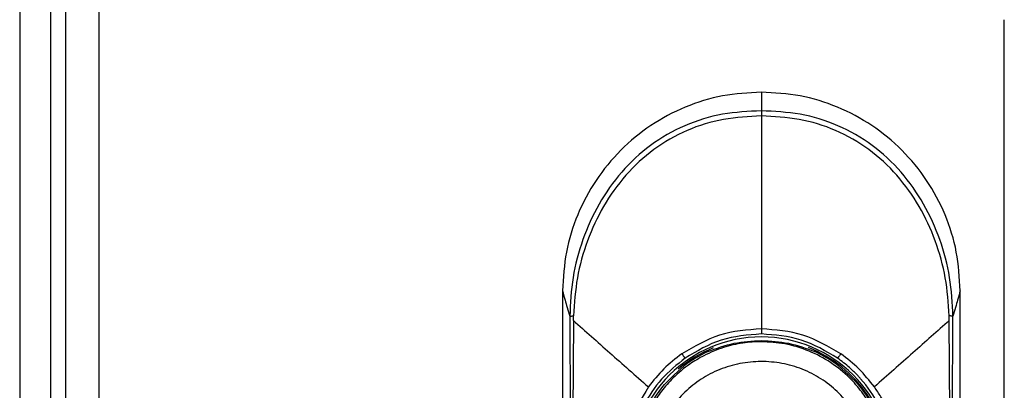
# Model space of a CAD drawing. Units: millimetres. Extents: x 244 to 737, y 245 to 645.
# Drawn here: x 244 to 253, y 507 to 511 of the extents above; entities that cross this region are included whole.
import ezdxf

# ---------------------------------------------------------------- set-up
doc = ezdxf.new("R2010")
doc.units = ezdxf.units.MM

msp = doc.modelspace()

# ---------------------------------------------------------------- linework, layer by layer
at = {"color": 7, "linetype": 'Continuous', "lineweight": 25}
for p, q in [((244.1978, 601.2179), (244.1978, 402.2179)), ((244.4978, 601.2179), (244.4978, 402.2179)), ((243.7818, 598.1679), (243.7818, 405.2679)), ((244.0618, 598.1679), (244.0618, 405.2679)), ((252.6978, 492.6679), (252.6978, 510.7679)), ((248.6978, 508.3119), (248.6978, 506.7189)), ((252.2978, 506.7189), (252.2978, 508.3119)), ((248.763, 508.0802), (248.7703, 506.7666)), ((248.7958, 508.0419), (248.7897, 506.768)), ((248.7958, 508.0419), (248.7966, 508.0845)), ((252.2059, 506.768), (252.1998, 508.0418)), ((252.2252, 506.7666), (252.2325, 508.0802))]:
    msp.add_line(p, q, dxfattribs=at)
for radius, start, end in [(1.1758, 0, 180), (1.15, 114.95761, 127.41337), (1.15, 52.58663, 65.04239)]:
    msp.add_arc((250.4978, 506.7179), radius, start, end, dxfattribs=at)
at = {"color": 8, "linetype": 'Continuous', "lineweight": 25}
for start, end in [(112.05228, 130.4116), (0, 68.45423)]:
    msp.add_arc((250.4978, 506.7179), 1.1604, start, end, dxfattribs=at)
at = {"color": 7, "linetype": 'Continuous', "lineweight": 25}
for points, knots in [([(250.4978, 510.1119), (250.38, 510.1052), (250.1444, 510.0917), (249.8044, 509.985), (249.4914, 509.8183), (249.2167, 509.593), (248.9914, 509.3183), (248.8247, 509.0052), (248.718, 508.6653), (248.7045, 508.4297), (248.6978, 508.3119)], [0, 0, 0, 0, 0.1250041, 0.2499969, 0.3749936, 0.4999992, 0.6250054, 0.7500038, 0.8749944, 1, 1, 1, 1]), ([(250.4978, 510.1119), (250.4978, 510.0928), (250.4978, 510.0545), (250.4978, 509.9799), (250.4978, 509.9425)], [0, 0, 0, 0, 0.499996, 1, 1, 1, 1]), ([(252.2978, 508.3119), (252.291, 508.4297), (252.2775, 508.6653), (252.1708, 509.0052), (252.0042, 509.3183), (251.7789, 509.593), (251.5042, 509.8183), (251.1911, 509.985), (250.8512, 510.0917), (250.6156, 510.1052), (250.4978, 510.1119)], [0, 0, 0, 0, 0.125006, 0.249997, 0.374995, 0.500001, 0.625007, 0.750004, 0.874996, 1, 1, 1, 1]), ([(250.4978, 509.9425), (250.3802, 509.9369), (250.1432, 509.9254), (249.7994, 509.8194), (249.4867, 509.6407), (249.2238, 509.395), (249.0191, 509.1023), (248.8736, 508.7781), (248.7803, 508.4347), (248.7688, 508.1984), (248.763, 508.0802)], [0, 0, 0, 0, 0.123881, 0.249712, 0.375649, 0.501148, 0.626572, 0.750525, 0.87526, 1, 1, 1, 1]), ([(252.2325, 508.0802), (252.2268, 508.1984), (252.2153, 508.4347), (252.1219, 508.7781), (251.9765, 509.1023), (251.7718, 509.395), (251.5089, 509.6407), (251.1962, 509.8194), (250.8523, 509.9254), (250.6153, 509.9368), (250.4978, 509.9425)], [0, 0, 0, 0, 0.12474, 0.249475, 0.373429, 0.498854, 0.624353, 0.750287, 0.876119, 1, 1, 1, 1]), ([(250.4978, 509.9425), (250.4978, 509.9406), (250.4978, 509.9366), (250.4978, 509.9258), (250.4978, 509.9119), (250.4978, 509.9008), (250.4978, 509.8953)], [0, 0, 0, 0, 0.24699, 0.500007, 0.753127, 1, 1, 1, 1]), ([(250.4978, 509.8953), (250.3833, 509.8896), (250.1532, 509.8783), (249.8201, 509.7749), (249.5172, 509.6024), (249.2614, 509.3653), (249.0603, 509.0818), (248.9154, 508.7665), (248.8203, 508.4315), (248.8045, 508.2002), (248.7966, 508.0845)], [0, 0, 0, 0, 0.12388, 0.249047, 0.374131, 0.499052, 0.624417, 0.74881, 0.874316, 1, 1, 1, 1]), ([(250.4978, 509.8953), (250.4978, 509.5815), (250.4978, 509.1107), (250.4978, 508.4621), (250.4978, 508.132), (250.4978, 507.967)], [0, 0, 0, 0, 0.499949, 0.749982, 1, 1, 1, 1]), ([(252.199, 508.0845), (252.1911, 508.2002), (252.1753, 508.4315), (252.0802, 508.7665), (251.9352, 509.0818), (251.7342, 509.3653), (251.4783, 509.6024), (251.1755, 509.7749), (250.8423, 509.8783), (250.6122, 509.8896), (250.4978, 509.8953)], [0, 0, 0, 0, 0.125684, 0.25119, 0.375583, 0.500948, 0.625869, 0.750953, 0.87612, 1, 1, 1, 1]), ([(248.6978, 508.3119), (248.7038, 508.2885), (248.7159, 508.2418), (248.7473, 508.134), (248.763, 508.0802)], [0, 0, 0, 0, 0.499893, 1, 1, 1, 1]), ([(252.2978, 508.3119), (252.2917, 508.2885), (252.2797, 508.2418), (252.2482, 508.1341), (252.2325, 508.0802)], [0, 0, 0, 0, 0.499893, 1, 1, 1, 1]), ([(248.763, 508.0802), (248.764, 508.0806), (248.7658, 508.0814), (248.7731, 508.0826), (248.7833, 508.0836), (248.7922, 508.0842), (248.7966, 508.0845)], [0, 0, 0, 0, 0.247307, 0.499968, 0.752628, 1, 1, 1, 1]), ([(248.7958, 508.0419), (248.9044, 507.9457), (249.1215, 507.7533), (249.357, 507.5447), (249.4747, 507.4404)], [0, 0, 0, 0, 0.500105, 1, 1, 1, 1]), ([(252.1998, 508.0418), (252.0912, 507.9456), (251.874, 507.7533), (251.6386, 507.5447), (251.5209, 507.4404)], [0, 0, 0, 0, 0.500091, 1, 1, 1, 1]), ([(252.1998, 508.0418), (252.1996, 508.0489), (252.1993, 508.0631), (252.1991, 508.0773), (252.199, 508.0845)], [0, 0, 0, 0, 0.497525, 1, 1, 1, 1]), ([(252.2325, 508.0802), (252.2316, 508.0806), (252.2297, 508.0814), (252.2225, 508.0826), (252.2123, 508.0836), (252.2034, 508.0842), (252.199, 508.0845)], [0, 0, 0, 0, 0.247389, 0.49997, 0.752651, 1, 1, 1, 1]), ([(250.4978, 507.967), (250.3687, 507.9569), (250.1112, 507.9368), (249.8892, 507.8059), (249.7785, 507.7406)], [0, 0, 0, 0, 0.501305, 1, 1, 1, 1]), ([(251.2171, 507.7406), (251.1059, 507.8061), (250.8838, 507.9369), (250.6263, 507.957), (250.4978, 507.967)], [0, 0, 0, 0, 0.50075, 1, 1, 1, 1]), ([(250.4978, 507.967), (250.4978, 507.9644), (250.4978, 507.959), (250.4978, 507.9507), (250.4978, 507.9425), (250.4978, 507.9349), (250.4978, 507.9287), (250.4978, 507.9242), (250.4978, 507.9214), (250.4978, 507.9209), (250.4978, 507.9207)], [0, 0, 0, 0, 0.1152318, 0.2381501, 0.3675725, 0.5000498, 0.6324987, 0.761818, 0.8848861, 1, 1, 1, 1]), ([(250.4978, 507.9207), (250.3741, 507.9109), (250.1272, 507.8912), (249.9145, 507.7653), (249.8083, 507.7025)], [0, 0, 0, 0, 0.501001, 1, 1, 1, 1]), ([(250.0125, 507.7605), (250.0906, 507.7899), (250.2429, 507.8472), (250.4142, 507.8565), (250.4978, 507.8611)], [0, 0, 0, 0, 0.512313, 1, 1, 1, 1]), ([(251.1872, 507.7025), (251.0806, 507.7656), (250.8679, 507.8914), (250.621, 507.911), (250.4978, 507.9207)], [0, 0, 0, 0, 0.5010523, 1, 1, 1, 1]), ([(250.4978, 507.8611), (250.5813, 507.8565), (250.7527, 507.8472), (250.905, 507.7899), (250.983, 507.7605)], [0, 0, 0, 0, 0.48769, 1, 1, 1, 1]), ([(250.4978, 507.8496), (250.47, 507.849), (250.4135, 507.8478), (250.3279, 507.8379), (250.2408, 507.8215), (250.1528, 507.7974), (250.0639, 507.7651), (249.961, 507.7176), (249.8342, 507.6414), (249.704, 507.5333), (249.5928, 507.4063), (249.5112, 507.2828), (249.4367, 507.1308), (249.3774, 506.9455), (249.3686, 506.7977), (249.3643, 506.7251)], [0, 0, 0, 0, 0.047101, 0.09565, 0.14565, 0.197104, 0.250017, 0.305649, 0.388985, 0.500002, 0.59076, 0.674096, 0.749999, 0.877085, 1, 1, 1, 1]), ([(251.6313, 506.7251), (251.6293, 506.7731), (251.6254, 506.8704), (251.5952, 507.0158), (251.549, 507.1508), (251.4863, 507.279), (251.4055, 507.403), (251.2878, 507.538), (251.1292, 507.6671), (250.9302, 507.7718), (250.7166, 507.8377), (250.5689, 507.8457), (250.4978, 507.8496)], [0, 0, 0, 0, 0.081391, 0.164834, 0.250317, 0.322591, 0.405955, 0.500404, 0.625143, 0.75017, 0.879637, 1, 1, 1, 1]), ([(249.8083, 507.7025), (249.7336, 507.6418), (249.584, 507.5204), (249.4238, 507.2775), (249.3171, 507.0063), (249.3037, 506.8139), (249.2969, 506.7179)], [0, 0, 0, 0, 0.250151, 0.50031, 0.750536, 1, 1, 1, 1]), ([(249.7785, 507.7406), (249.7216, 507.697), (249.6076, 507.6098), (249.519, 507.497), (249.4747, 507.4404)], [0, 0, 0, 0, 0.499345, 1, 1, 1, 1]), ([(249.7785, 507.7406), (249.78, 507.7384), (249.7831, 507.7338), (249.7881, 507.7268), (249.7932, 507.7199), (249.798, 507.7136), (249.8022, 507.7085), (249.8054, 507.7048), (249.8075, 507.7028), (249.8081, 507.7026), (249.8083, 507.7025)], [0, 0, 0, 0, 0.114579, 0.237489, 0.367094, 0.50002, 0.632939, 0.762552, 0.885406, 1, 1, 1, 1]), ([(250.0125, 507.7605), (250.0131, 507.7608), (250.014, 507.7612), (250.0149, 507.7616), (250.0152, 507.7618), (250.0153, 507.7618)], [0, 0, 0, 0, 0.593395, 0.8139183, 1, 1, 1, 1]), ([(250.983, 507.7605), (250.9824, 507.7608), (250.9816, 507.7612), (250.9807, 507.7616), (250.9804, 507.7617), (250.9802, 507.7618)], [0, 0, 0, 0, 0.591001, 0.810908, 1, 1, 1, 1]), ([(251.2171, 507.7406), (251.2156, 507.7384), (251.2125, 507.7338), (251.2075, 507.7268), (251.2024, 507.7199), (251.1975, 507.7136), (251.1934, 507.7085), (251.1902, 507.7048), (251.1881, 507.7028), (251.1875, 507.7026), (251.1872, 507.7025)], [0, 0, 0, 0, 0.11458, 0.23749, 0.367096, 0.500022, 0.632923, 0.762551, 0.885405, 1, 1, 1, 1]), ([(251.6986, 506.7179), (251.6918, 506.8142), (251.6782, 507.0066), (251.5712, 507.2806), (251.4594, 507.4447), (251.3849, 507.5283), (251.353, 507.5628), (251.2883, 507.6264), (251.2246, 507.6744), (251.1872, 507.7025)], [0, 0, 0, 0, 0.250121, 0.499947, 0.755194, 0.763904, 0.792009, 0.878037, 1, 1, 1, 1]), ([(251.5209, 507.4404), (251.4766, 507.4969), (251.388, 507.6098), (251.274, 507.697), (251.2171, 507.7406)], [0, 0, 0, 0, 0.500243, 1, 1, 1, 1]), ([(249.4177, 507.1127), (249.4627, 507.2127), (249.5528, 507.4129), (249.717, 507.5585), (249.7991, 507.6313)], [0, 0, 0, 0, 0.499999, 1, 1, 1, 1]), ([(251.4742, 506.7337), (251.4703, 506.7954), (251.4626, 506.919), (251.4034, 507.0969), (251.312, 507.2605), (251.1888, 507.4032), (251.0393, 507.52), (250.8693, 507.6064), (250.6853, 507.6592), (250.4939, 507.6766), (250.303, 507.6578), (250.1193, 507.6036), (249.9501, 507.516), (249.8016, 507.3982), (249.6794, 507.2545), (249.5893, 507.0904), (249.5315, 506.9117), (249.5248, 506.7879), (249.5214, 506.7258)], [0, 0, 0, 0, 0.061406, 0.123164, 0.184909, 0.247379, 0.309986, 0.373082, 0.436521, 0.499838, 0.563498, 0.626644, 0.689819, 0.752479, 0.814705, 0.876749, 0.938156, 1, 1, 1, 1]), ([(251.1965, 507.6313), (251.2786, 507.5585), (251.4427, 507.4129), (251.5328, 507.2127), (251.5779, 507.1127)], [0, 0, 0, 0, 0.500001, 1, 1, 1, 1]), ([(249.4747, 507.4404), (249.4096, 507.3339), (249.2795, 507.1211), (249.2539, 506.8724), (249.2411, 506.7482)], [0, 0, 0, 0, 0.500433, 1, 1, 1, 1]), ([(251.7544, 506.7482), (251.7424, 506.863), (251.7207, 507.0703), (251.6178, 507.293), (251.547, 507.4043), (251.5238, 507.4364), (251.5209, 507.4404)], [0, 0, 0, 0, 0.464436, 0.839004, 0.979888, 1, 1, 1, 1])]:
    msp.add_open_spline(points, degree=3, knots=knots, dxfattribs=at)

doc.saveas('drawing.dxf')
